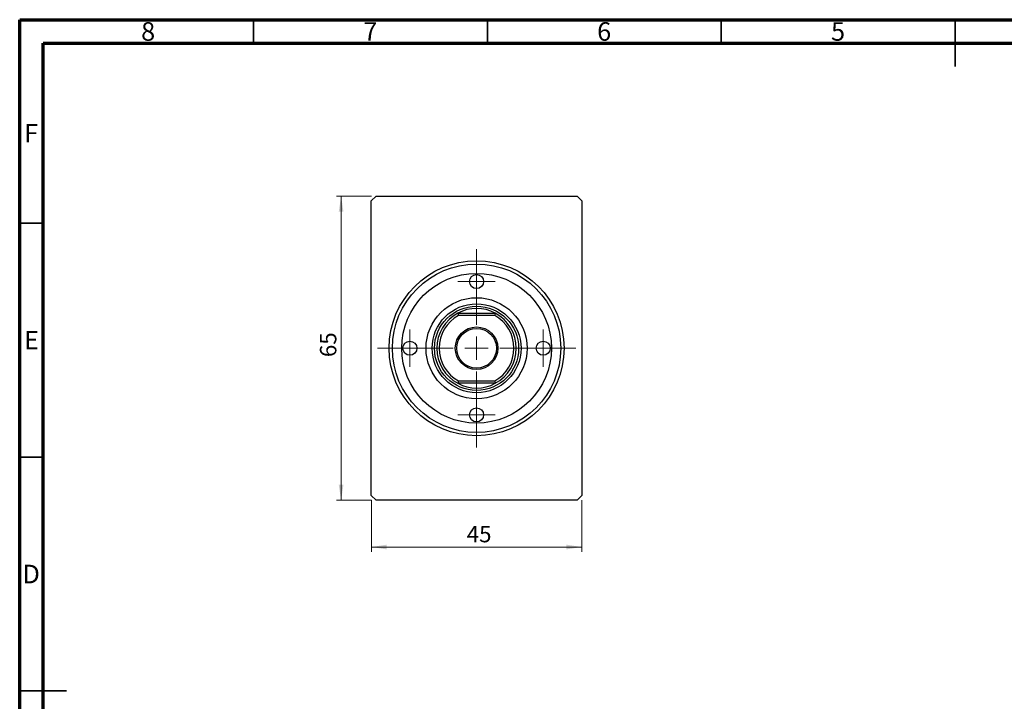
# Model space of a CAD drawing. Units: millimetres. Extents: x 15 to 464, y 5 to 292.
# Drawn here: x 15 to 226, y 146 to 292 of the extents above; entities that cross this region are included whole.
import ezdxf

# ---------------------------------------------------------------- set-up
doc = ezdxf.new("R2010")
doc.units = ezdxf.units.MM
doc.styles.add('SLDTEXTSTYLE0', font='TXT', dxfattribs={"width": 0.75})
doc.dimstyles.new('SLDDIMSTYLE2', dxfattribs={"dimtxt": 3.5, "dimasz": 3.302, "dimexe": 0, "dimexo": 0.0625, "dimgap": 0.875, "dimtad": 1, "dimdec": 0, "dimrnd": 1e-09, "dimzin": 12, "dimdsep": 46, "dimtxsty": 'SLDTEXTSTYLE0', "dimsah": 1, "dimcen": 0.09, "dimadec": 0, "dimazin": 3, "dimtfac": 1, "dimtdec": 0, "dimtofl": 0, "dimtmove": 0, "dimatfit": 3, "dimfxl": 1, "dimfrac": 2, "dimtolj": 1, "dimtzin": 12, "dimarcsym": 0})

# ---------------------------------------------------------------- blocks, each defined once
blk = doc.blocks.new('_D_4')
at = {"color": 7, "linetype": 'Continuous', "lineweight": 0}
for p, q in [((90.18, 189.26), (90.18, 178.26)), ((135.18, 189.26), (135.18, 178.26)), ((90.18, 179.26), (135.18, 179.26))]:
    blk.add_line(p, q, dxfattribs=at)
at = {"color": 7, "linetype": 'Continuous', "lineweight": 18}
for points in [[(90.18, 179.26), (93.48, 178.75), (93.48, 179.77)], [(135.18, 179.26), (131.87, 179.77), (131.87, 178.75)]]:
    blk.add_solid(points, dxfattribs=at)
at = {"color": 7, "linetype": 'Continuous', "lineweight": 18, "insert": (110.57, 183.77), "char_height": 3.5, "attachment_point": 1, "style": 'SLDTEXTSTYLE0'}
blk.add_mtext('45', dxfattribs=at)
blk = doc.blocks.new('_D_5')
at = {"color": 7, "linetype": 'Continuous', "lineweight": 0}
for p, q in [((90.18, 254.26), (82.72, 254.26)), ((83.72, 189.26), (83.72, 254.26)), ((90.18, 189.26), (82.72, 189.26))]:
    blk.add_line(p, q, dxfattribs=at)
at = {"color": 7, "linetype": 'Continuous', "lineweight": 18}
for points in [[(83.72, 254.26), (83.21, 250.96), (84.22, 250.96)], [(83.72, 189.26), (84.22, 192.56), (83.21, 192.56)]]:
    blk.add_solid(points, dxfattribs=at)
at = {"color": 7, "linetype": 'Continuous', "lineweight": 18, "insert": (79.2, 219.86), "char_height": 3.5, "attachment_point": 1, "rotation": 90, "style": 'SLDTEXTSTYLE0'}
blk.add_mtext('65', dxfattribs=at)
blk = doc.blocks.new('SW_CENTERMARKSYMBOL_3')
at = {"color": 0, "linetype": 'Continuous', "lineweight": 18}
for p, q in [((0, 5), (0, 21.2)), ((0, 0), (0, 2.5)), ((-5, 0), (-21.2, 0)), ((0, 0), (-2.5, 0)), ((0, 0), (0, -2.5)), ((0, 0), (2.5, 0)), ((5, 0), (21.2, 0)), ((0, -5), (0, -21.2))]:
    blk.add_line(p, q, dxfattribs=at)
blk = doc.blocks.new('SW_CENTERMARKSYMBOL_4')
at = {"color": 0, "linetype": 'Continuous', "lineweight": 18}
for p, q in [((0, 2.5), (0, 4)), ((0, 0), (0, 2.5)), ((-2.5, 0), (-4, 0)), ((0, 0), (-2.5, 0)), ((0, 0), (0, -2.5)), ((0, 0), (2.5, 0)), ((2.5, 0), (4, 0)), ((0, -2.5), (0, -4))]:
    blk.add_line(p, q, dxfattribs=at)
blk = doc.blocks.new('SW_CENTERMARKSYMBOL_5')
at = {"color": 0, "linetype": 'Continuous', "lineweight": 18}
for p, q in [((0, 2.5), (0, 4)), ((0, 0), (0, 2.5)), ((-2.5, 0), (-4, 0)), ((0, 0), (-2.5, 0)), ((0, 0), (0, -2.5)), ((0, 0), (2.5, 0)), ((2.5, 0), (4, 0)), ((0, -2.5), (0, -4))]:
    blk.add_line(p, q, dxfattribs=at)
blk = doc.blocks.new('SW_CENTERMARKSYMBOL_6')
at = {"color": 0, "linetype": 'Continuous', "lineweight": 18}
for p, q in [((0, 2.5), (0, 4)), ((0, 0), (0, 2.5)), ((-2.5, 0), (-4, 0)), ((0, 0), (-2.5, 0)), ((0, 0), (0, -2.5)), ((0, 0), (2.5, 0)), ((2.5, 0), (4, 0)), ((0, -2.5), (0, -4))]:
    blk.add_line(p, q, dxfattribs=at)
blk = doc.blocks.new('SW_CENTERMARKSYMBOL_7')
at = {"color": 0, "linetype": 'Continuous', "lineweight": 18}
for p, q in [((0, 2.5), (0, 4)), ((0, 0), (0, 2.5)), ((-2.5, 0), (-4, 0)), ((0, 0), (-2.5, 0)), ((0, 0), (0, -2.5)), ((0, 0), (2.5, 0)), ((2.5, 0), (4, 0)), ((0, -2.5), (0, -4))]:
    blk.add_line(p, q, dxfattribs=at)

msp = doc.modelspace()

# ---------------------------------------------------------------- linework, layer by layer
at = {"color": 7, "linetype": 'Continuous', "lineweight": 70}
for p, q in [((15, 5), (15, 292)), ((15, 292), (415, 292)), ((20, 10), (20, 287)), ((20, 287), (410, 287))]:
    msp.add_line(p, q, dxfattribs=at)
at = {"color": 7, "linetype": 'Continuous', "lineweight": 35}
for p, q in [((65, 287), (65, 292)), ((115, 287), (115, 292)), ((165, 287), (165, 292)), ((215, 292), (215, 282)), ((215, 287), (215, 292)), ((20, 248.5), (15, 248.5)), ((20, 198.5), (15, 198.5)), ((15, 148.5), (25, 148.5)), ((20, 148.5), (15, 148.5))]:
    msp.add_line(p, q, dxfattribs=at)
at = {"color": 7, "linetype": 'Continuous', "lineweight": 25}
for p, q in [((90.177, 253.258), (91.177, 254.258)), ((90.177, 190.258), (90.177, 253.258)), ((91.177, 254.258), (134.177, 254.258)), ((134.177, 254.258), (135.177, 253.258)), ((135.177, 253.258), (135.177, 190.258)), ((108.677, 229.258), (108.804, 228.758)), ((108.677, 229.258), (116.677, 229.258)), ((116.55, 228.758), (108.804, 228.758)), ((116.677, 229.258), (116.55, 228.758)), ((108.804, 214.758), (108.677, 214.258)), ((108.804, 214.758), (116.55, 214.758)), ((116.55, 214.758), (116.677, 214.258)), ((116.677, 214.258), (108.677, 214.258)), ((91.177, 189.258), (90.177, 190.258)), ((135.177, 190.258), (134.177, 189.258)), ((134.177, 189.258), (91.177, 189.258))]:
    msp.add_line(p, q, dxfattribs=at)
for centre, radius in [((112.677, 221.758), 18.7), ((112.677, 221.758), 18), ((112.677, 221.758), 16), ((112.677, 236.008), 1.5), ((112.677, 221.758), 10.8), ((112.677, 221.758), 9.5), ((112.677, 221.758), 9), ((112.677, 221.758), 4.55), ((112.677, 221.758), 4.25), ((98.427, 221.758), 1.5), ((126.927, 221.758), 1.5), ((112.677, 207.508), 1.5)]:
    msp.add_circle(centre, radius, dxfattribs=at)
for radius, start, end in [(8.5, 61.92751, 118.07249), (8.5, 118.07249, 241.92751), (8, 118.95502, 241.04498), (8, 298.95502, 61.04498), (8.5, 298.07249, 61.92751), (8.5, 241.92751, 298.07249)]:
    msp.add_arc((112.677, 221.758), radius, start, end, dxfattribs=at)

# ---------------------------------------------------------------- block references
at = {"color": 7, "linetype": 'Continuous', "lineweight": 0}
for name, p in [('SW_CENTERMARKSYMBOL_3', (112.677, 221.758)), ('SW_CENTERMARKSYMBOL_4', (112.677, 236.008)), ('SW_CENTERMARKSYMBOL_7', (98.427, 221.758)), ('SW_CENTERMARKSYMBOL_5', (126.927, 221.758)), ('SW_CENTERMARKSYMBOL_6', (112.677, 207.508))]:
    msp.add_blockref(name, p, dxfattribs=at)

# ---------------------------------------------------------------- texts
at = {"color": 7, "linetype": 'Continuous', "lineweight": 0, "char_height": 3.969, "attachment_point": 2, "style": 'SLDTEXTSTYLE0'}
for s, insert in [('8', (42.46, 291.468)), ('7', (89.96, 291.468)), ('6', (139.96, 291.468)), ('5', (189.96, 291.468)), ('F', (17.458, 269.718)), ('E', (17.508, 225.468)), ('D', (17.453, 175.468))]:
    msp.add_mtext(s, dxfattribs=dict(at, insert=insert))

# ---------------------------------------------------------------- dimensions: what is measured, and where the dimension line sits
at = {"color": 7, "linetype": 'Continuous', "lineweight": 18}
dim = msp.add_linear_dim(base=(83.716, 254.258), p1=(91.177, 189.258), p2=(91.177, 254.258), angle=90, dimstyle='SLDDIMSTYLE2', dxfattribs=at)
dim.commit()
dim.dimension.update_dxf_attribs({"geometry": '_D_5', "text_midpoint": (83.716, 222.448), "dimtype": 160})
dim = msp.add_linear_dim(base=(135.177, 179.258), p1=(90.177, 190.258), p2=(135.177, 190.258), dimstyle='SLDDIMSTYLE2', dxfattribs=at)
dim.commit()
dim.dimension.update_dxf_attribs({"geometry": '_D_4', "text_midpoint": (113.157, 179.258), "dimtype": 160})

doc.saveas('drawing.dxf')
